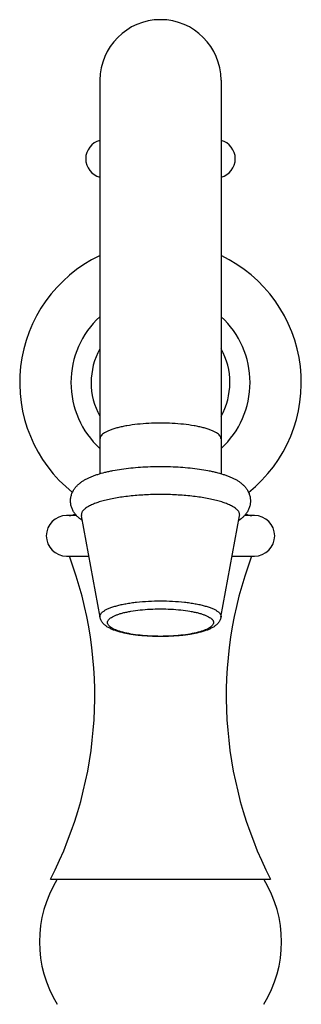
# Model space of a CAD drawing. Units: inches. Extents: x 5.8 to 16.1, y 4.4 to 14.1.
# Drawn here: x 10.1 to 11.8, y 8 to 14.1 of the extents above; entities that cross this region are included whole.
import ezdxf

# ---------------------------------------------------------------- set-up
doc = ezdxf.new("R2010")
doc.units = ezdxf.units.IN
doc.header["$LTSCALE"] = 1.21
doc.header["$MEASUREMENT"] = 0
doc.layers.get('0').update_dxf_attribs({"linetype": 'CONTINUOUS'})

msp = doc.modelspace()

# ---------------------------------------------------------------- linework, layer by layer
at = {"color": 7, "linetype": 'Continuous'}
for p, q in [((10.5627, 13.7696), (10.5627, 11.3289)), ((11.3127, 13.7696), (11.3127, 11.3289)), ((10.4187, 11.0702), (10.3559, 11.0702)), ((10.5628, 10.4394), (10.4476, 11.068)), ((11.3126, 10.4394), (11.4278, 11.068)), ((11.5195, 11.0702), (11.4577, 11.0702)), ((10.3559, 10.8189), (10.4933, 10.8189)), ((11.3821, 10.8189), (11.5195, 10.8189)), ((10.2552, 8.8149), (11.6202, 8.8149))]:
    msp.add_line(p, q, dxfattribs=at)
for centre, radius, start, end in [((10.9377, 13.7699), 0.375, 0, 180), ((10.5917, 13.2824), 0.1175, 104.3764, 255.6236), ((11.2837, 13.2824), 0.1175, 284.3764, 75.6236), ((10.9377, 11.8946), 0.8725, 115.61139, 231.35954), ((10.9377, 11.8946), 0.8725, 308.71988, 64.48091), ((10.9377, 11.8949), 0.555, 132.62572, 227.37428), ((10.9377, 11.8949), 0.555, 312.62572, 47.37428), ((10.3559, 10.9445), 0.1257, 90, 270), ((10.3727, 11.1402), 0.07, 270, 302.60233), ((11.5027, 11.1402), 0.07, 237.38837, 270), ((11.5195, 10.9445), 0.1257, 270, 90), ((8.0492, 9.9502), 2.481, 332.76758, 20.49574), ((13.8262, 9.9502), 2.481, 159.50426, 207.23242), ((10.9258, 8.4274), 0.738, 148.3272, 211.6728), ((10.9496, 8.4274), 0.738, 328.3272, 31.6728)]:
    msp.add_arc(centre, radius, start, end, dxfattribs=at)
at = {"color": 9, "linetype": 'Continuous'}
for start, end in [(150.80139, 209.07818), (330.80139, 29.07818)]:
    msp.add_arc((10.9377, 11.8949), 0.43, start, end, dxfattribs=at)
for points, knots in [([(10.9377, 11.6434), (10.9133, 11.6434), (10.8654, 11.6422), (10.7958, 11.6368), (10.7409, 11.6294), (10.7004, 11.6217), (10.6732, 11.6153), (10.6485, 11.6084), (10.6266, 11.6008), (10.6077, 11.5927), (10.5918, 11.5842), (10.5792, 11.5753), (10.5712, 11.5673), (10.5667, 11.5607), (10.5644, 11.556), (10.563, 11.5512), (10.5627, 11.5479), (10.5627, 11.5463)], [0, 0, 0, 0, 0.181295, 0.356242, 0.518397, 0.592984, 0.662401, 0.726087, 0.783627, 0.834696, 0.879137, 0.917062, 0.948922, 0.962923, 0.975902, 0.988145, 1, 1, 1, 1]), ([(11.3127, 11.5463), (11.3127, 11.5479), (11.3124, 11.5512), (11.311, 11.556), (11.3087, 11.5607), (11.3042, 11.5673), (11.2962, 11.5753), (11.2836, 11.5842), (11.2677, 11.5927), (11.2488, 11.6008), (11.2268, 11.6084), (11.2022, 11.6153), (11.1749, 11.6217), (11.1345, 11.6294), (11.0796, 11.6368), (11.01, 11.6422), (10.9621, 11.6434), (10.9377, 11.6434)], [0, 0, 0, 0, 0.011855, 0.024098, 0.037077, 0.051078, 0.082938, 0.120863, 0.165304, 0.216373, 0.273913, 0.337599, 0.407016, 0.481603, 0.643758, 0.818705, 1, 1, 1, 1]), ([(10.5628, 10.4394), (10.5625, 10.441), (10.5622, 10.4443), (10.5628, 10.4493), (10.5644, 10.4543), (10.5669, 10.4592), (10.5703, 10.4641), (10.5747, 10.4688), (10.58, 10.4736), (10.5887, 10.48), (10.6018, 10.4877), (10.6204, 10.4962), (10.6421, 10.5041), (10.6669, 10.5115), (10.6943, 10.5182), (10.7243, 10.5241), (10.7564, 10.5293), (10.8026, 10.5351), (10.8632, 10.5399), (10.9126, 10.5412), (10.9377, 10.5412)], [0, 0, 0, 0, 0.012064, 0.024155, 0.03669, 0.050038, 0.064499, 0.080302, 0.097616, 0.116548, 0.159478, 0.209353, 0.266094, 0.329384, 0.398805, 0.473782, 0.553654, 0.637723, 0.815421, 1, 1, 1, 1]), ([(10.9377, 10.5412), (10.9628, 10.5412), (11.0122, 10.5399), (11.0728, 10.5351), (11.1189, 10.5293), (11.1511, 10.5241), (11.181, 10.5182), (11.2085, 10.5115), (11.2333, 10.5041), (11.255, 10.4962), (11.2736, 10.4877), (11.2867, 10.48), (11.2954, 10.4736), (11.3007, 10.4688), (11.3051, 10.4641), (11.3085, 10.4592), (11.311, 10.4543), (11.3126, 10.4493), (11.3131, 10.4443), (11.3128, 10.441), (11.3126, 10.4394)], [0, 0, 0, 0, 0.184579, 0.362277, 0.446346, 0.526218, 0.601195, 0.670616, 0.733906, 0.790647, 0.840522, 0.883452, 0.902384, 0.919698, 0.935501, 0.949962, 0.96331, 0.975845, 0.987936, 1, 1, 1, 1]), ([(10.9377, 10.3214), (10.9163, 10.3214), (10.8742, 10.3224), (10.8132, 10.3271), (10.765, 10.3336), (10.7295, 10.3404), (10.7057, 10.346), (10.684, 10.3521), (10.6648, 10.3587), (10.6481, 10.3658), (10.6342, 10.3733), (10.6247, 10.38), (10.6186, 10.3857), (10.614, 10.3909), (10.6107, 10.3965), (10.609, 10.4023), (10.6086, 10.4065), (10.609, 10.4108), (10.6107, 10.4166), (10.615, 10.4239), (10.6232, 10.432), (10.6342, 10.4398), (10.6481, 10.4472), (10.6648, 10.4543), (10.684, 10.461), (10.7057, 10.4671), (10.7295, 10.4726), (10.765, 10.4794), (10.8132, 10.4859), (10.8742, 10.4906), (10.9163, 10.4917), (10.9377, 10.4917)], [0, 0, 0, 0, 0.090653, 0.178133, 0.259214, 0.296509, 0.331218, 0.363062, 0.391832, 0.417367, 0.439588, 0.458551, 0.46688, 0.474504, 0.487959, 0.494081, 0.500008, 0.505936, 0.512057, 0.525511, 0.541441, 0.560403, 0.582622, 0.608156, 0.636926, 0.66877, 0.703481, 0.740776, 0.821862, 0.909346, 1, 1, 1, 1]), ([(10.9377, 10.4917), (10.9591, 10.4917), (11.0011, 10.4906), (11.0622, 10.4859), (11.1103, 10.4794), (11.1458, 10.4726), (11.1697, 10.4671), (11.1914, 10.461), (11.2106, 10.4543), (11.2272, 10.4472), (11.2411, 10.4398), (11.2507, 10.433), (11.2568, 10.4274), (11.2614, 10.4222), (11.2647, 10.4166), (11.2664, 10.4108), (11.2668, 10.4065), (11.2664, 10.4023), (11.2647, 10.3965), (11.2603, 10.3892), (11.2522, 10.3811), (11.2411, 10.3733), (11.2273, 10.3658), (11.2106, 10.3587), (11.1914, 10.3521), (11.1697, 10.346), (11.1458, 10.3404), (11.1103, 10.3336), (11.0622, 10.3271), (11.0011, 10.3224), (10.9591, 10.3214), (10.9377, 10.3214)], [0, 0, 0, 0, 0.090653, 0.178133, 0.259214, 0.296509, 0.331218, 0.363062, 0.391832, 0.417367, 0.439588, 0.458551, 0.46688, 0.474504, 0.487959, 0.494081, 0.500008, 0.505936, 0.512057, 0.525511, 0.541441, 0.560403, 0.582622, 0.608156, 0.636926, 0.66877, 0.703481, 0.740776, 0.821862, 0.909346, 1, 1, 1, 1])]:
    msp.add_open_spline(points, degree=3, knots=knots, dxfattribs=at)
at = {"color": 7, "linetype": 'Continuous'}
for points, knots in [([(10.436, 11.0521), (10.431, 11.0563), (10.4211, 11.0653), (10.4076, 11.0807), (10.396, 11.0984), (10.3885, 11.115), (10.3841, 11.1292), (10.3817, 11.1403), (10.3804, 11.1516), (10.3801, 11.1631), (10.3808, 11.1746), (10.3826, 11.1859), (10.3853, 11.1968), (10.3901, 11.2108), (10.398, 11.227), (10.4101, 11.2442), (10.4237, 11.2593), (10.4387, 11.2723), (10.4546, 11.2836), (10.4714, 11.2937), (10.4892, 11.3029), (10.5079, 11.3112), (10.5277, 11.3189), (10.5562, 11.3286), (10.5864, 11.337), (10.6182, 11.3444), (10.6525, 11.3515), (10.6978, 11.359), (10.7547, 11.366), (10.8142, 11.3711), (10.8755, 11.3742), (10.9169, 11.3749), (10.9377, 11.3749)], [0, 0, 0, 0, 0.025546, 0.051892, 0.079127, 0.107489, 0.12204, 0.136736, 0.151524, 0.166373, 0.181232, 0.196031, 0.210687, 0.225114, 0.253207, 0.280389, 0.306525, 0.331909, 0.357052, 0.382324, 0.408042, 0.434501, 0.461953, 0.490533, 0.551298, 0.583567, 0.617053, 0.687412, 0.761793, 0.839372, 0.919192, 1, 1, 1, 1]), ([(10.9377, 11.3749), (10.9585, 11.3749), (10.9999, 11.3742), (11.0611, 11.3711), (11.1206, 11.3661), (11.1774, 11.359), (11.2227, 11.3515), (11.257, 11.3445), (11.2888, 11.3371), (11.3189, 11.3287), (11.3474, 11.319), (11.3672, 11.3113), (11.386, 11.303), (11.4037, 11.2938), (11.4206, 11.2838), (11.4365, 11.2724), (11.4514, 11.2595), (11.4651, 11.2445), (11.4751, 11.2303), (11.4819, 11.2178), (11.4878, 11.2043), (11.4932, 11.1863), (11.4959, 11.1636), (11.4945, 11.1445), (11.4913, 11.1296), (11.4881, 11.1189), (11.484, 11.1086), (11.4776, 11.0957), (11.468, 11.0811), (11.4546, 11.0656), (11.4448, 11.0566), (11.4397, 11.0524)], [0, 0, 0, 0, 0.080804, 0.160619, 0.238198, 0.312581, 0.382949, 0.416438, 0.448711, 0.509492, 0.538079, 0.565537, 0.592011, 0.617743, 0.643008, 0.668122, 0.693502, 0.71966, 0.746751, 0.76066, 0.774847, 0.803936, 0.833508, 0.863139, 0.877866, 0.892425, 0.906731, 0.920754, 0.948067, 0.974475, 1, 1, 1, 1]), ([(10.9377, 11.201), (10.9048, 11.201), (10.8403, 11.1993), (10.7611, 11.193), (10.7007, 11.1854), (10.6587, 11.1787), (10.6196, 11.1709), (10.5836, 11.1622), (10.5513, 11.1526), (10.5228, 11.1422), (10.5019, 11.1326), (10.4875, 11.1246), (10.4782, 11.1187), (10.4701, 11.1126), (10.4631, 11.1064), (10.4574, 11.1002), (10.4529, 11.0938), (10.4496, 11.0874), (10.4476, 11.0809), (10.4469, 11.0744), (10.4472, 11.0701), (10.4476, 11.068)], [0, 0, 0, 0, 0.184599, 0.36226, 0.446329, 0.52621, 0.60119, 0.670599, 0.733895, 0.790628, 0.840504, 0.862846, 0.883461, 0.902385, 0.919694, 0.935501, 0.949966, 0.963314, 0.975847, 0.987937, 1, 1, 1, 1]), ([(11.4278, 11.068), (11.4282, 11.0701), (11.4285, 11.0744), (11.4278, 11.0809), (11.4258, 11.0874), (11.4225, 11.0938), (11.418, 11.1002), (11.4122, 11.1064), (11.4053, 11.1126), (11.3972, 11.1187), (11.3879, 11.1246), (11.3735, 11.1326), (11.3525, 11.1422), (11.3241, 11.1526), (11.2918, 11.1622), (11.2558, 11.1709), (11.2167, 11.1787), (11.1747, 11.1854), (11.1143, 11.193), (11.0351, 11.1993), (10.9706, 11.201), (10.9377, 11.201)], [0, 0, 0, 0, 0.012063, 0.024153, 0.036686, 0.050034, 0.064499, 0.080306, 0.097615, 0.116539, 0.137154, 0.159496, 0.209372, 0.266105, 0.329401, 0.39881, 0.47379, 0.553671, 0.63774, 0.815401, 1, 1, 1, 1]), ([(10.4515, 11.0406), (10.4502, 11.0415), (10.4449, 11.0451), (10.4398, 11.049), (10.436, 11.0521)], [0, 0, 0, 0, 0.249575, 1, 1, 1, 1]), ([(11.4397, 11.0524), (11.4384, 11.0513), (11.4332, 11.0472), (11.4279, 11.0433), (11.4237, 11.0405)], [0, 0, 0, 0, 0.250711, 1, 1, 1, 1]), ([(10.9377, 10.3198), (10.9154, 10.3198), (10.8714, 10.3209), (10.8173, 10.3251), (10.7758, 10.3302), (10.7467, 10.3347), (10.7191, 10.34), (10.6934, 10.346), (10.6696, 10.3527), (10.6511, 10.3591), (10.6375, 10.3647), (10.6279, 10.369), (10.6188, 10.3736), (10.6102, 10.3785), (10.6021, 10.3838), (10.5943, 10.3896), (10.5871, 10.396), (10.5805, 10.403), (10.5745, 10.4108), (10.5694, 10.4194), (10.5653, 10.429), (10.5635, 10.4359), (10.5628, 10.4394)], [0, 0, 0, 0, 0.161339, 0.317406, 0.391796, 0.463024, 0.530658, 0.594349, 0.653836, 0.709154, 0.735304, 0.760517, 0.784938, 0.80874, 0.832118, 0.855259, 0.878302, 0.901437, 0.924934, 0.949037, 0.973937, 1, 1, 1, 1]), ([(11.3126, 10.4394), (11.3119, 10.4359), (11.3101, 10.429), (11.306, 10.4194), (11.3008, 10.4108), (11.2949, 10.403), (11.2883, 10.396), (11.281, 10.3896), (11.2733, 10.3838), (11.2652, 10.3785), (11.2566, 10.3736), (11.2475, 10.369), (11.2379, 10.3647), (11.2242, 10.3591), (11.2058, 10.3527), (11.182, 10.346), (11.1563, 10.34), (11.1287, 10.3347), (11.0995, 10.3302), (11.0581, 10.3251), (11.004, 10.3209), (10.96, 10.3198), (10.9377, 10.3198)], [0, 0, 0, 0, 0.02606, 0.05096, 0.075065, 0.098564, 0.121699, 0.144741, 0.167882, 0.191259, 0.215061, 0.239482, 0.264695, 0.290845, 0.346163, 0.40565, 0.46934, 0.536973, 0.608202, 0.682592, 0.83866, 1, 1, 1, 1])]:
    msp.add_open_spline(points, degree=3, knots=knots, dxfattribs=at)

doc.saveas('drawing.dxf')
